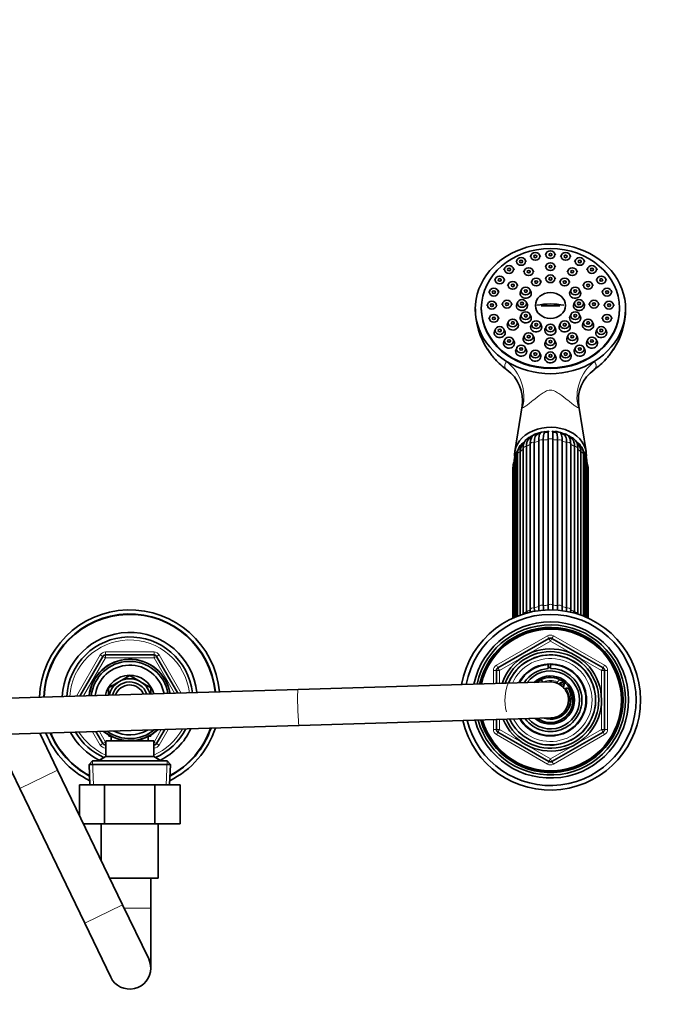
# Model space of a CAD drawing. Units: millimetres. Extents: x 0 to 1432, y 0 to 2739.
# Drawn here: x 751 to 968, y 2402 to 2730 of the extents above; entities that cross this region are included whole.
import ezdxf
from ezdxf import colors
from ezdxf.entities.mleader import LeaderData, LeaderLine
from ezdxf.math import Vec2, Vec3

# ---------------------------------------------------------------- set-up
doc = ezdxf.new("R2010")
doc.units = ezdxf.units.MM
doc.layers.add('DV2_Défaut', color=7, linetype='Continuous')
doc.layers.add('Défaut', color=7, linetype='Continuous')

# ---------------------------------------------------------------- blocks, each defined once
blk = doc.blocks.new('_DOT')
at = {"color": 0}
blk.add_line((0, 0), (-1, 0), dxfattribs=at)
at = {"color": 0, "const_width": 0.333}
blk.add_lwpolyline([(-0.1665, 0, 1), (0.1665, 0, 1)], format="xyb", close=True, dxfattribs=at)
blk = doc.blocks.new('SE1')
at = {"layer": 'DV2_Défaut', "color": 7, "linetype": 'Continuous', "lineweight": 35}
for p, q in [((916.87, 2650.38), (916.54, 2649.71)), ((919.96, 2649.71), (919.64, 2650.38)), ((921.57, 2652.06), (921.25, 2651.39)), ((924.66, 2651.39), (924.34, 2652.06)), ((926.62, 2652.64), (926.3, 2651.97)), ((929.71, 2651.97), (929.39, 2652.64)), ((931.67, 2652.06), (931.34, 2651.39)), ((934.76, 2651.39), (934.44, 2652.06)), ((936.37, 2650.38), (936.05, 2649.71)), ((939.46, 2649.71), (939.14, 2650.38)), ((912.83, 2647.7), (912.5, 2647.03)), ((915.92, 2647.03), (915.6, 2647.7)), ((919.38, 2646.97), (919.06, 2646.3)), ((922.48, 2646.3), (922.15, 2646.97)), ((926.62, 2648.65), (926.3, 2647.98)), ((929.71, 2647.98), (929.39, 2648.65)), ((933.85, 2646.97), (933.53, 2646.3)), ((936.95, 2646.3), (936.62, 2646.97)), ((940.41, 2647.7), (940.09, 2647.03)), ((943.5, 2647.03), (943.18, 2647.7)), ((909.73, 2644.22), (909.41, 2643.55)), ((912.82, 2643.55), (912.5, 2644.22)), ((921.87, 2643.51), (921.55, 2642.84)), ((924.96, 2642.84), (924.64, 2643.51)), ((926.62, 2644.61), (926.3, 2643.94)), ((929.71, 2643.94), (929.39, 2644.61)), ((931.37, 2643.51), (931.05, 2642.84)), ((934.46, 2642.84), (934.14, 2643.51)), ((943.51, 2644.22), (943.19, 2643.55)), ((946.6, 2643.55), (946.28, 2644.22)), ((907.78, 2640.15), (907.46, 2639.49)), ((910.87, 2639.49), (910.55, 2640.15)), ((914.09, 2642.4), (913.76, 2641.73)), ((917.18, 2641.73), (916.86, 2642.4)), ((918.39, 2640.5), (918.07, 2639.83)), ((921.48, 2639.83), (921.16, 2640.5)), ((934.85, 2640.5), (934.52, 2639.83)), ((937.94, 2639.83), (937.61, 2640.5)), ((939.15, 2642.4), (938.83, 2641.73)), ((942.24, 2641.73), (941.92, 2642.4)), ((945.46, 2640.15), (945.13, 2639.49)), ((948.55, 2639.49), (948.23, 2640.15)), ((905, 2634.3), (905, 2634.09)), ((907.12, 2635.8), (906.79, 2635.13)), ((910.21, 2635.13), (909.88, 2635.8)), ((912.15, 2636.15), (911.83, 2635.48)), ((915.24, 2635.48), (914.92, 2636.15)), ((917.12, 2636.4), (916.8, 2635.73)), ((920.21, 2635.73), (919.89, 2636.4)), ((931.15, 2635.1), (924.86, 2635.1)), ((936.12, 2636.4), (935.8, 2635.73)), ((939.21, 2635.73), (938.89, 2636.4)), ((941.09, 2636.15), (940.77, 2635.48)), ((944.18, 2635.48), (943.86, 2636.15)), ((946.12, 2635.8), (945.8, 2635.13)), ((949.21, 2635.13), (948.89, 2635.8)), ((951, 2634.09), (951, 2634.3)), ((907.78, 2631.44), (907.46, 2630.77)), ((910.87, 2630.77), (910.55, 2631.44)), ((918.39, 2632.3), (918.07, 2631.63)), ((921.48, 2631.63), (921.16, 2632.3)), ((934.85, 2632.3), (934.52, 2631.63)), ((937.94, 2631.63), (937.61, 2632.3)), ((945.46, 2631.44), (945.13, 2630.77)), ((948.55, 2630.77), (948.23, 2631.44)), ((909.73, 2627.38), (909.41, 2626.71)), ((912.82, 2626.71), (912.5, 2627.38)), ((914.09, 2629.9), (913.76, 2629.23)), ((917.18, 2629.23), (916.86, 2629.9)), ((921.87, 2629.3), (921.55, 2628.63)), ((924.96, 2628.63), (924.64, 2629.3)), ((926.62, 2628.2), (926.3, 2627.53)), ((929.71, 2627.53), (929.39, 2628.2)), ((931.37, 2629.3), (931.05, 2628.63)), ((934.46, 2628.63), (934.14, 2629.3)), ((939.15, 2629.9), (938.83, 2629.23)), ((942.24, 2629.23), (941.92, 2629.9)), ((943.51, 2627.38), (943.19, 2626.71)), ((946.6, 2626.71), (946.28, 2627.38)), ((912.83, 2623.89), (912.5, 2623.22)), ((915.92, 2623.22), (915.6, 2623.89)), ((919.38, 2625.33), (919.06, 2624.66)), ((922.48, 2624.66), (922.15, 2625.33)), ((926.62, 2623.65), (926.3, 2622.99)), ((929.71, 2622.99), (929.39, 2623.65)), ((933.85, 2625.33), (933.53, 2624.66)), ((936.95, 2624.66), (936.62, 2625.33)), ((940.41, 2623.89), (940.09, 2623.22)), ((943.5, 2623.22), (943.18, 2623.89)), ((916.87, 2621.21), (916.54, 2620.54)), ((919.96, 2620.54), (919.64, 2621.21)), ((936.37, 2621.21), (936.05, 2620.54)), ((939.46, 2620.54), (939.14, 2621.21)), ((921.57, 2619.53), (921.25, 2618.86)), ((924.66, 2618.86), (924.34, 2619.53)), ((926.62, 2618.95), (926.3, 2618.29)), ((929.71, 2618.29), (929.39, 2618.95)), ((931.67, 2619.53), (931.34, 2618.86)), ((934.76, 2618.86), (934.44, 2619.53)), ((918.55, 2601.74), (916.13, 2586.61)), ((939.87, 2586.61), (937.46, 2601.73)), ((929.69, 2592.96), (929.04, 2593.05)), ((918.87, 2587.48), (918.87, 2532.41)), ((919.98, 2588.24), (919.98, 2533.11)), ((921.26, 2533.86), (921.26, 2589)), ((922.62, 2589.6), (922.62, 2534.46)), ((924.11, 2534.93), (924.11, 2590.07)), ((925.62, 2590.38), (925.62, 2535.24)), ((927.22, 2535.4), (927.22, 2590.54)), ((928.78, 2590.54), (928.78, 2535.4)), ((930.39, 2535.24), (930.39, 2590.38)), ((931.9, 2590.07), (931.9, 2534.93)), ((933.39, 2534.46), (933.39, 2589.6)), ((934.74, 2589), (934.74, 2533.86)), ((936.02, 2533.11), (936.02, 2588.24)), ((937.13, 2532.41), (937.13, 2587.48)), ((916.49, 2584.23), (916.49, 2531.53)), ((917.04, 2585.66), (917.04, 2531.76)), ((917.89, 2586.42), (917.89, 2532.08)), ((938.11, 2532.08), (938.11, 2586.42)), ((938.96, 2531.76), (938.96, 2585.66)), ((939.51, 2531.53), (939.51, 2584.23)), ((915.5, 2581.25), (915.5, 2531.1)), ((915.88, 2581.85), (915.88, 2531.27)), ((915.89, 2583.53), (915.89, 2531.28)), ((940.11, 2531.28), (940.11, 2583.53)), ((940.13, 2531.27), (940.13, 2581.85)), ((940.5, 2531.1), (940.5, 2581.25)), ((910.5, 2514.51), (927.5, 2524.33)), ((928.5, 2524.33), (945.5, 2514.51)), ((779.92, 2518.83), (796.09, 2518.83)), ((771.44, 2505.14), (779.05, 2518.33)), ((796.95, 2518.33), (804.01, 2506.11)), ((927.27, 2514.3), (927.27, 2515.63)), ((928, 2515.83), (928, 2515.66)), ((928, 2515.66), (928, 2514.32)), ((788, 2511.97), (784.58, 2509.99)), ((791.43, 2509.99), (788, 2511.97)), ((910, 2509.29), (910, 2513.65)), ((946, 2513.65), (946, 2494.02)), ((784.38, 2509.88), (780.95, 2507.9)), ((795.05, 2507.9), (791.63, 2509.88)), ((927.82, 2509.83), (844.02, 2507.31)), ((844.02, 2507.31), (723.95, 2503.71)), ((780.95, 2507.9), (780.95, 2505.43)), ((795.05, 2505.96), (795.05, 2507.9)), ((844.38, 2495.32), (928.18, 2497.83)), ((910, 2494.02), (910, 2497.29)), ((724.31, 2491.72), (844.38, 2495.32)), ((742.76, 2492.27), (751.38, 2474.37)), ((763.99, 2480.45), (758.08, 2492.73)), ((779.05, 2489.33), (776.77, 2493.29)), ((799.63, 2493.98), (796.95, 2489.33)), ((927.5, 2483.33), (910.5, 2493.15)), ((945.5, 2493.15), (928.5, 2483.33)), ((780, 2490.23), (796, 2490.23)), ((780, 2490.23), (780, 2485.03)), ((781, 2492.17), (781, 2491.73)), ((781, 2491.73), (781.79, 2491.73)), ((781.85, 2491.7), (781.85, 2490.23)), ((794.15, 2490.23), (794.15, 2491.7)), ((794.21, 2491.73), (795, 2491.73)), ((795, 2491.73), (795, 2492.17)), ((796, 2485.03), (796, 2490.23)), ((780, 2488.83), (779.92, 2488.83)), ((796.09, 2488.83), (796, 2488.83)), ((775.6, 2483.53), (774.46, 2482.33)), ((775.6, 2483.53), (800.4, 2483.53)), ((780, 2485.03), (777.5, 2483.59)), ((777.5, 2483.59), (798.5, 2483.59)), ((777.5, 2483.59), (777.5, 2483.53)), ((780, 2485.03), (796, 2485.03)), ((798.5, 2483.59), (796, 2485.03)), ((798.5, 2483.53), (798.5, 2483.59)), ((801.55, 2482.33), (800.4, 2483.53)), ((785.62, 2435.59), (763.99, 2480.45)), ((801.55, 2482.33), (774.46, 2482.33)), ((774.46, 2482.33), (774.75, 2475.53)), ((801.25, 2475.53), (801.55, 2482.33)), ((751.38, 2474.37), (773.01, 2429.51)), ((771.26, 2475.53), (771.26, 2465.38)), ((771.26, 2475.53), (779.63, 2475.53)), ((779.63, 2475.53), (779.63, 2462.53)), ((779.63, 2475.53), (796.37, 2475.53)), ((796.37, 2475.53), (796.37, 2462.53)), ((796.37, 2475.53), (804.73, 2475.53)), ((804.73, 2475.53), (804.73, 2462.53)), ((772.63, 2462.53), (779.63, 2462.53)), ((778.5, 2462.53), (778.5, 2450.36)), ((779.63, 2462.53), (796.37, 2462.53)), ((796.37, 2462.53), (804.73, 2462.53)), ((797.5, 2444.53), (797.5, 2462.53)), ((797.5, 2444.53), (781.31, 2444.53)), ((795, 2434.53), (795, 2444.53)), ((794.31, 2417.57), (785.62, 2435.59)), ((795, 2414.53), (795, 2434.53)), ((773.01, 2429.51), (781.7, 2411.49))]:
    blk.add_line(p, q, dxfattribs=at)
at = {"layer": 'DV2_Défaut', "color": 7, "linetype": 'Continuous', "lineweight": 18}
for p, q in [((910, 2515.38), (927, 2525.19)), ((927, 2525.19), (927.5, 2524.33)), ((928.5, 2524.33), (929, 2525.19)), ((929, 2525.19), (946, 2515.38)), ((928, 2523.46), (911, 2513.65)), ((928, 2523.46), (927.5, 2524.33)), ((928, 2523.46), (928.5, 2524.33)), ((945, 2513.65), (928, 2523.46)), ((770.26, 2505.1), (778.19, 2518.83)), ((778.19, 2518.83), (779.05, 2518.33)), ((779.92, 2519.83), (796.09, 2519.83)), ((779.92, 2518.83), (779.92, 2519.83)), ((779.92, 2517.83), (779.92, 2518.83)), ((796.09, 2518.83), (796.09, 2519.83)), ((796.09, 2518.83), (796.09, 2517.83)), ((796.95, 2518.33), (797.82, 2518.83)), ((797.82, 2518.83), (805.14, 2506.15)), ((779.92, 2517.83), (772.61, 2505.17)), ((779.92, 2517.83), (779.05, 2518.33)), ((796.09, 2517.83), (779.92, 2517.83)), ((796.95, 2518.33), (796.09, 2517.83)), ((802.87, 2506.08), (796.09, 2517.83)), ((910, 2515.38), (910.5, 2514.51)), ((945.5, 2514.51), (946, 2515.38)), ((909, 2509.26), (909, 2513.65)), ((909, 2513.65), (910, 2513.65)), ((911, 2513.65), (910, 2513.65)), ((911, 2513.65), (910.5, 2514.51)), ((911, 2513.65), (911, 2509.32)), ((945.5, 2514.51), (945, 2513.65)), ((945, 2494.02), (945, 2513.65)), ((946, 2513.65), (945, 2513.65)), ((946, 2513.65), (947, 2513.65)), ((947, 2513.65), (947, 2494.02)), ((909, 2494.02), (909, 2497.26)), ((911, 2497.32), (911, 2494.02)), ((778.19, 2488.83), (775.63, 2493.26)), ((777.9, 2493.32), (779.92, 2489.83)), ((796.09, 2489.83), (798.46, 2493.94)), ((800.81, 2494.01), (797.82, 2488.83)), ((909, 2494.02), (910, 2494.02)), ((911, 2494.02), (910, 2494.02)), ((910, 2492.28), (910.5, 2493.15)), ((927, 2482.47), (910, 2492.28)), ((911, 2494.02), (910.5, 2493.15)), ((911, 2494.02), (928, 2484.2)), ((928, 2484.2), (945, 2494.02)), ((946, 2492.28), (929, 2482.47)), ((946, 2494.02), (945, 2494.02)), ((945.5, 2493.15), (945, 2494.02)), ((945.5, 2493.15), (946, 2492.28)), ((946, 2494.02), (947, 2494.02)), ((778.19, 2488.83), (779.05, 2489.33)), ((779.92, 2489.83), (779.05, 2489.33)), ((779.92, 2489.83), (780, 2489.83)), ((779.92, 2489.83), (779.92, 2488.83)), ((781.62, 2491.73), (781.62, 2492.17)), ((794.39, 2491.73), (794.39, 2492.17)), ((796, 2489.83), (796.09, 2489.83)), ((796.95, 2489.33), (796.09, 2489.83)), ((796.09, 2488.83), (796.09, 2489.83)), ((796.95, 2489.33), (797.82, 2488.83)), ((779.92, 2487.83), (779.92, 2488.83)), ((780, 2487.83), (779.92, 2487.83)), ((796.09, 2487.83), (796, 2487.83)), ((796.09, 2487.83), (796.09, 2488.83)), ((775.91, 2475.58), (775.57, 2483.49)), ((778.69, 2483.53), (778.69, 2484.27)), ((797.32, 2483.53), (797.32, 2484.27)), ((800.09, 2475.58), (800.44, 2483.49)), ((927, 2482.47), (927.5, 2483.33)), ((927.5, 2483.33), (928, 2484.2)), ((928.5, 2483.33), (928, 2484.2)), ((928.5, 2483.33), (929, 2482.47)), ((751.38, 2474.37), (763.99, 2480.45)), ((773.01, 2429.51), (785.62, 2435.59)), ((786.13, 2434.53), (795, 2434.53))]:
    blk.add_line(p, q, dxfattribs=at)
at = {"layer": 'DV2_Défaut', "color": 7, "linetype": 'Continuous', "lineweight": 35}
for centre, radius, start, end in [((927.65, 2634.08), 24.64, 179.9261, 213.5621), ((928.8, 2633.92), 24.18, 326.538, 0.4264), ((926.68, 2632.66), 22.98, 222.0178, 235.0423), ((929.89, 2632.21), 22.27, 304.5196, 317.9511), ((906.19, 2603.67), 12.5, 351.0954, 54.2597), ((949.83, 2603.63), 12.54, 125.6193, 188.7087), ((924.3, 2586.92), 5.17, 119.8258, 126.9183), ((925.85, 2587.1), 5.65, 101.4448, 112.0286), ((925.71, 2591.83), 1.39, 120.5892, 160.8836), ((926.98, 2588.73), 4.3, 90.1677, 99.5411), ((928, 2592.45), 1, 116.5721, 141.9337), ((928, 2592.45), 1, 38.0628, 63.4279), ((-612.14, 2591.41), 1540.93, 359.96782, 0.06213), ((930.3, 2591.84), 1.38, 18.7414, 55.2132), ((929.94, 2587.03), 5.78, 66.1476, 76.4855), ((931.6, 2586.9), 5.24, 52.2742, 60.5784), ((921.45, 2585.83), 4.41, 118.2423, 182.2201), ((921.52, 2586.59), 3.63, 138.6928, 182.7061), ((923.13, 2585.74), 5.39, 136.1139, 143.1734), ((934.56, 2585.83), 4.41, 357.7561, 61.5979), ((932.92, 2585.73), 5.37, 37.1045, 44.6885), ((934.49, 2586.59), 3.63, 357.2937, 41.3046), ((921.2, 2583.47), 5.31, 138.9691, 179.2932), ((921.09, 2584.15), 4.59, 156.6, 178.9985), ((923.53, 2583.38), 7.15, 154.5043, 158.6447), ((934.8, 2583.47), 5.31, 0.7275, 41.1311), ((932.79, 2583.59), 6.77, 20.6462, 26.2442), ((934.92, 2584.15), 4.59, 1.0019, 23.3946), ((921.95, 2580.96), 6.45, 159.8837, 177.4376), ((934.06, 2580.97), 6.45, 2.5357, 20.273), ((964.51, 2535.88), 40.41, 181.35, 183.4394), ((966.12, 2536.2), 40.51, 181.3492, 183.6204), ((889.89, 2536.2), 40.51, 356.3549, 358.6506), ((891.5, 2535.88), 40.41, 356.6137, 358.6502), ((788, 2503.83), 30, 5.1618, 178.2749), ((788, 2503.83), 28.65, 5.3242, 178.1125), ((788, 2503.83), 28.5, 5.3432, 178.0935), ((928, 2503.83), 30, 0, 170.1814), ((928, 2503.83), 28.5, 0, 169.5652), ((933.17, 2533.93), 13.22, 183.5811, 185.5633), ((941.33, 2534.77), 20.08, 182.5878, 184.8965), ((942.7, 2535.37), 20.11, 182.5871, 185.8582), ((913.3, 2535.37), 20.11, 354.2568, 357.4126), ((914.68, 2534.77), 20.08, 354.9303, 357.4125), ((922.83, 2533.93), 13.22, 354.4054, 356.4184), ((928, 2503.83), 26, 0, 168.376), ((928, 2503.83), 25, 0, 167.8318), ((788, 2503.83), 22.5, 6.3117, 177.125), ((928, 2503.83), 24.15, 0, 167.3351), ((928, 2503.83), 23.88, 0, 167.1638), ((928, 2503.83), 23.6, 0, 166.99), ((788, 2503.83), 21, 6.6406, 176.7961), ((928, 2523.46), 1, 60, 120), ((779.92, 2517.83), 1, 90, 150), ((796.09, 2517.83), 1, 30, 90), ((928, 2503.83), 17, 0, 161.051), ((928, 2503.83), 16.09, 0, 159.8274), ((928, 2503.83), 15, 0, 158.1402), ((788, 2503.83), 13.6, 9.332, 174.1048), ((788, 2503.83), 13.55, 9.3616, 174.0752), ((788, 2503.83), 12.87, 9.7688, 173.6679), ((788, 2503.83), 11.61, 10.6436, 172.7931), ((928, 2503.83), 12, 0, 151.7184), ((928, 2503.83), 11.83, 93.5444, 151.2492), ((928, 2503.83), 11.83, 212.1875, 90), ((788, 2503.83), 8.25, 14.3341, 169.1027), ((911, 2513.65), 1, 120, 180), ((928, 2503.83), 10.49, 93.9816, 146.8351), ((928, 2503.83), 10.49, 216.6016, 90), ((928, 2503.83), 9.65, 0, 143.2735), ((928, 2503.83), 10.85, 90, 93.8659), ((945, 2513.65), 1, 0, 60), ((788, 2503.83), 7.05, 120.9421, 166.91), ((788, 2503.83), 6, 19.1948, 164.2419), ((788, 2503.83), 5, 22.8417, 160.595), ((788, 2503.83), 7.05, 119.0579, 120.9421), ((788, 2503.83), 7.05, 60.9421, 119.0579), ((788, 2503.83), 7.05, 59.0579, 60.9421), ((788, 2503.83), 7.05, 16.5267, 59.0579), ((928, 2503.83), 8, 0, 133.128), ((928, 2503.83), 7.5, 0, 128.4304), ((924.25, 2508.83), 1.75, 32.2794, 77.0891), ((928, 2503.83), 6, 0, 91.7184), ((931.75, 2508.83), 1.75, 102.9109, 160.0841), ((931.75, 2508.83), 0.85, 0, 163.9993), ((931.75, 2508.83), 0.85, 302.2609, 0), ((928, 2504.33), 6.9, 252.1079, 25.6765), ((931.75, 2508.83), 1.75, 306.8699, 313.2635), ((933.5, 2506.97), 0.8, 25.6765, 133.2635), ((928, 2503.83), 30, 193.2553, 0), ((928, 2503.83), 28.5, 193.8716, 0), ((928, 2503.83), 26, 195.0607, 0), ((928, 2503.83), 25, 195.6049, 0), ((928, 2503.83), 24.15, 196.1017, 0), ((928, 2503.83), 23.88, 196.273, 0), ((928, 2503.83), 23.6, 196.4468, 0), ((928, 2503.83), 17, 202.3857, 0), ((928, 2503.83), 16.09, 203.6093, 0), ((928, 2503.83), 15, 205.2965, 0), ((928, 2503.83), 12, 211.7184, 0), ((928, 2503.83), 9.65, 220.1633, 0), ((928, 2503.83), 8, 230.3087, 0), ((928, 2503.83), 7.5, 234.8485, 0), ((928, 2503.83), 6, 271.7184, 0), ((788, 2503.83), 30, 201.5914, 243.6566), ((788, 2503.83), 28.65, 202.5703, 242.1587), ((788, 2503.83), 28.5, 202.6853, 241.9821), ((788, 2503.83), 22.5, 208.6707, 243.0817), ((788, 2503.83), 21, 210.7718, 245.7905), ((788, 2503.83), 13.6, 230.2967, 313.14), ((788, 2503.83), 13.55, 230.5483, 312.8885), ((788, 2503.83), 12.87, 234.1487, 309.288), ((788, 2503.83), 11.61, 243.13, 300.3067), ((788, 2503.83), 21, 294.2095, 332.665), ((788, 2503.83), 22.5, 296.9183, 334.766), ((788, 2503.83), 30, 296.3434, 341.8453), ((788, 2503.83), 28.65, 297.8413, 340.8664), ((788, 2503.83), 28.5, 298.0179, 340.7515), ((911, 2494.02), 1, 180, 240), ((945, 2494.02), 1, 300, 0), ((779.92, 2489.83), 1, 210, 270), ((796.09, 2489.83), 1, 270, 330), ((928, 2484.2), 1, 240, 300), ((788, 2414.53), 7, 0, 25.7376), ((788, 2414.53), 7, 205.7376, 0)]:
    blk.add_arc(centre, radius, start, end, dxfattribs=at)
at = {"layer": 'DV2_Défaut', "color": 7, "linetype": 'Continuous', "lineweight": 18}
for centre, radius, start, end in [((928, 2523.46), 2, 60, 120), ((788, 2503.83), 20, 6.8874, 176.5493), ((779.92, 2517.83), 2, 90, 150), ((796.09, 2517.83), 2, 30, 90), ((928, 2503.83), 15.15, 255, 195), ((911, 2513.65), 2, 120, 180), ((928, 2503.83), 13.83, 0, 156.0115), ((945, 2513.65), 2, 0, 60), ((928, 2503.83), 6.46, 68.8415, 111.1585), ((928, 2503.83), 6.46, 45.7026, 60.5576), ((928, 2503.83), 6.46, 0, 36.8335), ((928, 2503.83), 13.83, 207.4252, 0), ((928, 2503.83), 6.46, 299.7892, 0), ((788, 2503.83), 20, 212.3759, 246.4218), ((788, 2503.83), 20, 293.5782, 331.0608), ((911, 2494.02), 2, 180, 240), ((945, 2494.02), 2, 300, 0), ((779.92, 2489.83), 2, 210, 270), ((796.09, 2489.83), 2, 270, 330), ((928, 2484.2), 2, 240, 300)]:
    blk.add_arc(centre, radius, start, end, dxfattribs=at)
at = {"layer": 'DV2_Défaut', "color": 7, "linetype": 'Continuous', "lineweight": 35}
for centre, major_axis, ratio, start_param, end_param in [((928, 2634.09), (25, 0), 0.863531, -0.947079, 4.088672), ((919.78, 2639.22), (1.85, 0), 0.863531, 2.746759, 6.283185), ((919.78, 2639.22), (1.85, 0), 0.863531, 0, 0.394833), ((936.23, 2639.22), (1.85, 0), 0.863531, 2.746759, 6.283185), ((936.23, 2639.22), (1.85, 0), 0.863531, 0, 0.394833), ((928, 2634.09), (23, 0), 0.863531, 3.141593, 6.283185), ((918.5, 2635.12), (1.85, 0), 0.863531, 2.746759, 6.283185), ((918.5, 2635.12), (1.85, 0), 0.863531, 0, 0.394833), ((928, 2630.02), (-11.33, 0), 0.504296, 4.305229, 5.119549), ((937.5, 2635.12), (1.85, 0), 0.863531, 2.746759, 6.283185), ((937.5, 2635.12), (1.85, 0), 0.863531, 0, 0.394833), ((919.78, 2631.02), (1.85, 0), 0.863531, 2.746759, 6.283185), ((919.78, 2631.02), (1.85, 0), 0.863531, 0, 0.394833), ((936.23, 2631.02), (1.85, 0), 0.863531, 2.746759, 6.283185), ((936.23, 2631.02), (1.85, 0), 0.863531, 0, 0.394833), ((911.11, 2626.09), (1.85, 0), 0.863531, 2.746759, 6.283185), ((911.11, 2626.09), (1.85, 0), 0.863531, 0, 0.394833), ((915.47, 2628.62), (1.85, 0), 0.863531, 2.746759, 6.283185), ((915.47, 2628.62), (1.85, 0), 0.863531, 0, 0.394833), ((923.25, 2628.01), (1.85, 0), 0.863531, 2.746759, 6.283185), ((923.25, 2628.01), (1.85, 0), 0.863531, 0, 0.394833), ((928, 2626.91), (-1.85, 0), 0.863531, 0, 3.536426), ((928, 2626.91), (-1.85, 0), 0.863531, 5.888352, 6.283185), ((932.75, 2628.01), (1.85, 0), 0.863531, 2.746759, 6.283185), ((932.75, 2628.01), (1.85, 0), 0.863531, 0, 0.394833), ((940.53, 2628.62), (1.85, 0), 0.863531, 2.746759, 6.283185), ((940.53, 2628.62), (1.85, 0), 0.863531, 0, 0.394833), ((944.89, 2626.09), (1.85, 0), 0.863531, 2.746759, 6.283185), ((944.89, 2626.09), (1.85, 0), 0.863531, 0, 0.394833), ((920.77, 2624.04), (1.85, 0), 0.863531, 2.746759, 6.283185), ((920.77, 2624.04), (1.85, 0), 0.863531, 0, 0.394833), ((935.24, 2624.04), (1.85, 0), 0.863531, 2.746759, 6.283185), ((935.24, 2624.04), (1.85, 0), 0.863531, 0, 0.394833), ((914.21, 2622.6), (1.85, 0), 0.863531, 2.746759, 6.283185), ((914.21, 2622.6), (1.85, 0), 0.863531, 0, 0.394833), ((918.25, 2619.93), (1.85, 0), 0.863531, 2.746759, 6.283185), ((918.25, 2619.93), (1.85, 0), 0.863531, 0, 0.394833), ((928, 2622.37), (1.85, 0), 0.863531, 2.746759, 6.283185), ((928, 2622.37), (1.85, 0), 0.863531, 0, 0.394833), ((937.75, 2619.93), (-1.85, 0), 0.863531, 0, 3.536426), ((937.75, 2619.93), (-1.85, 0), 0.863531, 5.888352, 6.283185), ((941.79, 2622.6), (1.85, 0), 0.863531, 2.746759, 6.283185), ((941.79, 2622.6), (1.85, 0), 0.863531, 0, 0.394833), ((922.96, 2618.24), (1.85, 0), 0.863531, 2.746759, 6.283185), ((922.96, 2618.24), (1.85, 0), 0.863531, 0, 0.394833), ((928, 2617.67), (1.85, 0), 0.863531, 2.746759, 6.283185), ((928, 2617.67), (1.85, 0), 0.863531, 0, 0.394833), ((933.05, 2618.24), (1.85, 0), 0.863531, 2.746759, 6.283185), ((933.05, 2618.24), (1.85, 0), 0.863531, 0, 0.394833), ((928, 2634.09), (-25, 0), 0.863531, 0.947079, 2.194514), ((928, 2585.5), (-11.96, 0), 0.766044, 3.089528, 6.283185), ((928, 2585.5), (10.25, 0), 0.766044, 1.702517, 2.33606), ((921.63, 2590.43), (0.273, -0.962), 0.87666, 2.580933, 3.141933), ((923.5, 2591.53), (0.156, -0.988), 0.943518, 2.492328, 3.067427), ((925.67, 2592.22), (0.01, -1), 0.985546, 2.43664, 2.89352), ((928, 2587.43), (-7.6, 0), 0.766044, 4.794745, 4.956362), ((928, 2587.82), (7, 0), 0.766044, 1.673258, 1.821185), ((928, 2587.43), (-7.6, 0), 0.766044, 4.468415, 4.630033), ((928, 2587.82), (7, 0), 0.766044, 1.320407, 1.468334), ((928, 2585.5), (10.25, 0), 0.766044, 1.168255, 1.432811), ((930.33, 2592.22), (-0.01, -1), 0.985546, 3.389666, 3.846545), ((932.51, 2591.53), (-0.156, -0.988), 0.943518, 3.215758, 3.790858), ((928, 2585.5), (10.25, 0), 0.766044, 0.805206, 0.963367), ((934.37, 2590.43), (-0.273, -0.962), 0.87666, 3.141675, 3.702252), ((928, 2585.5), (-11.96, 0), 0.766044, 0, 0.053919)]:
    blk.add_ellipse(centre, major_axis=major_axis, ratio=ratio, start_param=start_param, end_param=end_param, dxfattribs=at)
for centre, major_axis in [((928, 2634.3), (23, 0)), ((928, 2652.14), (-1.5, 0)), ((918.25, 2649.88), (-1.5, 0)), ((918.25, 2649.88), (-0.5, 0)), ((922.96, 2651.56), (-1.5, 0)), ((922.96, 2651.56), (-0.5, 0)), ((928, 2652.14), (-0.5, 0)), ((933.05, 2651.56), (-1.5, 0)), ((933.05, 2651.56), (-0.5, 0)), ((937.75, 2649.88), (-1.5, 0)), ((937.75, 2649.88), (-0.5, 0)), ((914.21, 2647.21), (-1.5, 0)), ((914.21, 2647.21), (-0.5, 0)), ((920.77, 2646.47), (-1.5, 0)), ((920.77, 2646.47), (-0.5, 0)), ((928, 2648.15), (-1.5, 0)), ((928, 2648.15), (-0.5, 0)), ((935.24, 2646.47), (-1.5, 0)), ((935.24, 2646.47), (-0.5, 0)), ((941.79, 2647.21), (-1.5, 0)), ((941.79, 2647.21), (-0.5, 0)), ((911.11, 2643.72), (-1.5, 0)), ((911.11, 2643.72), (-0.5, 0)), ((915.47, 2641.9), (-1.5, 0)), ((923.25, 2643.01), (1.5, 0)), ((923.25, 2643.01), (-0.5, 0)), ((928, 2644.11), (-1.5, 0)), ((928, 2644.11), (-0.5, 0)), ((932.75, 2643.01), (-1.5, 0)), ((932.75, 2643.01), (-0.5, 0)), ((940.53, 2641.9), (-1.5, 0)), ((944.89, 2643.72), (1.5, 0)), ((944.89, 2643.72), (-0.5, 0)), ((909.16, 2639.66), (-1.5, 0)), ((909.16, 2639.66), (-0.5, 0)), ((915.47, 2641.9), (-0.5, 0)), ((919.78, 2640.01), (-1.5, 0)), ((919.78, 2640.01), (-0.5, 0)), ((936.23, 2640.01), (1.5, 0)), ((936.23, 2640.01), (-0.5, 0)), ((940.53, 2641.9), (-0.5, 0)), ((946.84, 2639.66), (-1.5, 0)), ((946.84, 2639.66), (-0.5, 0)), ((908.5, 2635.3), (-1.5, 0)), ((913.53, 2635.65), (-1.5, 0)), ((918.5, 2635.9), (-1.5, 0)), ((928, 2635.22), (-5.02, 0)), ((937.5, 2635.9), (-1.5, 0)), ((942.47, 2635.65), (-1.5, 0)), ((947.51, 2635.3), (-1.5, 0)), ((908.5, 2635.3), (-0.5, 0)), ((913.53, 2635.65), (-0.5, 0)), ((918.5, 2635.9), (-0.5, 0)), ((937.5, 2635.9), (-0.5, 0)), ((942.47, 2635.65), (-0.5, 0)), ((947.51, 2635.3), (-0.5, 0)), ((909.16, 2630.94), (-1.5, 0)), ((909.16, 2630.94), (-0.5, 0)), ((915.47, 2629.4), (-1.5, 0)), ((919.78, 2631.8), (1.5, 0)), ((919.78, 2631.8), (-0.5, 0)), ((923.25, 2628.8), (-1.5, 0)), ((932.75, 2628.8), (1.5, 0)), ((936.23, 2631.8), (-1.5, 0)), ((936.23, 2631.8), (-0.5, 0)), ((940.53, 2629.4), (-1.5, 0)), ((946.84, 2630.94), (-1.5, 0)), ((946.84, 2630.94), (-0.5, 0)), ((911.11, 2626.88), (-1.5, 0)), ((911.11, 2626.88), (-0.5, 0)), ((915.47, 2629.4), (-0.5, 0)), ((923.25, 2628.8), (-0.5, 0)), ((928, 2627.7), (-1.5, 0)), ((928, 2627.7), (-0.5, 0)), ((932.75, 2628.8), (-0.5, 0)), ((940.53, 2629.4), (-0.5, 0)), ((944.89, 2626.88), (-1.5, 0)), ((944.89, 2626.88), (-0.5, 0)), ((914.21, 2623.39), (-1.5, 0)), ((914.21, 2623.39), (-0.5, 0)), ((920.77, 2624.83), (-1.5, 0)), ((920.77, 2624.83), (-0.5, 0)), ((928, 2623.16), (-1.5, 0)), ((928, 2623.16), (-0.5, 0)), ((935.24, 2624.83), (-1.5, 0)), ((935.24, 2624.83), (-0.5, 0)), ((941.79, 2623.39), (-1.5, 0)), ((941.79, 2623.39), (-0.5, 0)), ((918.25, 2620.71), (-1.5, 0)), ((918.25, 2620.71), (-0.5, 0)), ((922.96, 2619.03), (-1.5, 0)), ((933.05, 2619.03), (-1.5, 0)), ((937.75, 2620.71), (-1.5, 0)), ((937.75, 2620.71), (-0.5, 0)), ((922.96, 2619.03), (-0.5, 0)), ((928, 2618.46), (-1.5, 0)), ((928, 2618.46), (-0.5, 0)), ((933.05, 2619.03), (-0.5, 0))]:
    blk.add_ellipse(centre, major_axis=major_axis, ratio=0.863531, dxfattribs=at)
at = {"layer": 'DV2_Défaut', "color": 7, "linetype": 'Continuous', "lineweight": 18}
for centre, major_axis, ratio, start_param, end_param in [((904.64, 2606.05), (12.04, -8.94), 0.91214, 0.337898, 1.519667), ((951.37, 2606.05), (-12.04, -8.94), 0.91214, 4.763519, 5.945287), ((928, 2590.06), (-1, 0), 0.766044, 3.816585, 5.608193), ((928, 2581.25), (-12.15, 0), 0.766044, 5.562088, 5.695286), ((919.87, 2587.48), (1, 0), 0.766044, 1.46039, 3.141593), ((928, 2581.25), (-12.15, 0), 0.766044, 5.300288, 5.433487), ((922.25, 2588.88), (-1, 0), 0.766044, 4.340184, 6.131792), ((928, 2581.25), (-12.15, 0), 0.766044, 5.038489, 5.171687), ((925.03, 2589.76), (-1, 0), 0.766044, 4.078384, 5.869992), ((928, 2581.25), (-12.15, 0), 0.766044, 4.776689, 4.909888), ((928, 2581.25), (12.15, 0), 0.766044, 1.373297, 1.506496), ((930.98, 2589.76), (-1, 0), 0.766044, 3.554786, 5.346394), ((928, 2581.25), (12.15, 0), 0.766044, 1.111498, 1.244697), ((933.75, 2588.88), (-1, 0), 0.766044, 3.292986, 5.084594), ((928, 2581.25), (12.15, 0), 0.766044, 0.849699, 0.982897), ((936.13, 2587.48), (-1, 0), 0.766044, 3.141593, 4.822795), ((928, 2581.25), (12.15, 0), 0.766044, 0.587899, 0.721098), ((916.89, 2583.53), (1, 0), 0.766044, 1.983989, 3.141593), ((928, 2581.25), (-12.15, 0), 0.766044, 5.836767, 5.957086), ((918.04, 2585.66), (1, 0), 0.766044, 1.72219, 3.141593), ((937.96, 2585.66), (-1, 0), 0.766044, 3.141593, 4.560995), ((928, 2581.25), (12.15, 0), 0.766044, 0.3261, 0.446418), ((939.11, 2583.53), (-1, 0), 0.766044, 3.141593, 4.299196), ((916.5, 2581.25), (1, 0), 0.766044, 2.245789, 3.141593), ((928, 2581.25), (-12.15, 0), 0.766044, -0.083026, -0.0643), ((928, 2581.25), (12.15, 0), 0.766044, 0.0643, 0.083026), ((939.5, 2581.25), (-1, 0), 0.766044, 3.141593, 4.037397), ((928, 2526.11), (-12.15, 0), 0.766044, 5.038489, 5.171687), ((925.03, 2534.62), (1, 0), 0.766044, 0.936792, 2.7284), ((928, 2526.11), (-12.15, 0), 0.766044, 4.776689, 4.909888), ((928, 2534.92), (1, 0), 0.766044, 0.674992, 2.4666), ((928, 2526.11), (12.15, 0), 0.766044, 1.373297, 1.506496), ((930.98, 2534.62), (1, 0), 0.766044, 0.413193, 2.204801), ((928, 2526.11), (12.15, 0), 0.766044, 1.111498, 1.244697), ((919.87, 2532.34), (1, 0), 0.766044, 1.46039, 3.058294), ((928, 2526.11), (-12.15, 0), 0.766044, 5.300288, 5.433487), ((922.25, 2533.74), (1, 0), 0.766044, 1.198591, 2.990199), ((933.75, 2533.74), (1, 0), 0.766044, 0.151394, 1.943002), ((928, 2526.11), (12.15, 0), 0.766044, 0.849699, 0.982897), ((936.13, 2532.34), (-1, 0), 0.766044, 3.224891, 4.822795), ((844.2, 2501.32), (-0.18, 6), 0.047958, 0, 3.141593)]:
    blk.add_ellipse(centre, major_axis=major_axis, ratio=ratio, start_param=start_param, end_param=end_param, dxfattribs=at)
at = {"layer": 'DV2_Défaut', "color": 7, "linetype": 'Continuous', "lineweight": 35}
for points, knots in [([(907.79, 2619.59), (907.67, 2619.71), (907.56, 2619.83), (907.3, 2620.14), (907.17, 2620.33), (907.03, 2620.58), (906.99, 2620.67), (906.97, 2620.76), (906.97, 2620.78), (907, 2620.79), (907.04, 2620.75), (907.12, 2620.63)], [0, 0, 0, 0, 0.229142, 0.229142, 0.614571, 0.614571, 0.807285, 0.807285, 0.903643, 0.903643, 1, 1, 1, 1]), ([(907.12, 2620.63), (907.2, 2620.52), (907.29, 2620.38), (907.44, 2620.13), (907.52, 2620.01), (907.75, 2619.67), (907.89, 2619.44), (908.34, 2618.79), (908.64, 2618.39), (909.16, 2617.75), (909.38, 2617.5), (909.59, 2617.26)], [0, 0, 0, 0, 0.092852, 0.092852, 0.185704, 0.185704, 0.371408, 0.371408, 0.742817, 0.742817, 1, 1, 1, 1]), ([(946.42, 2617.27), (946.63, 2617.51), (946.85, 2617.75), (947.36, 2618.38), (947.66, 2618.78), (948.11, 2619.43), (948.26, 2619.66), (948.48, 2620.01), (948.56, 2620.13), (948.72, 2620.38), (948.8, 2620.52), (948.89, 2620.63)], [0, 0, 0, 0, 0.249559, 0.249559, 0.62478, 0.62478, 0.81239, 0.81239, 0.906195, 0.906195, 1, 1, 1, 1]), ([(948.94, 2620.52), (948.94, 2620.51), (948.93, 2620.51), (948.84, 2620.33), (948.71, 2620.14), (948.46, 2619.85), (948.37, 2619.75), (948.27, 2619.65)], [0, 0, 0, 0, 0.0244251, 0.0244251, 0.6668069, 0.6668069, 1, 1, 1, 1]), ([(948.89, 2620.63), (948.97, 2620.75), (949.01, 2620.79), (949.03, 2620.78), (949.03, 2620.77), (949.03, 2620.76)], [0, 0, 0, 0, 0.618452, 0.618452, 1, 1, 1, 1]), ([(921.36, 2591.39), (921.17, 2591.33), (920.75, 2591.19), (920.09, 2590.76), (919.53, 2590.1), (919.13, 2589.31), (918.91, 2588.42), (918.88, 2587.82), (918.87, 2587.48)], [0, 0, 0, 0, 0.112138, 0.294034, 0.471129, 0.648243, 0.832477, 1, 1, 1, 1]), ([(919.98, 2588.24), (919.98, 2588.66), (920.02, 2589.04), (920.19, 2589.74), (920.31, 2590.04), (920.62, 2590.57), (920.82, 2590.79), (921.09, 2591.01), (921.14, 2591.04), (921.18, 2591.07)], [0, 0, 0, 0, 0.31388, 0.31388, 0.627761, 0.627761, 0.941641, 0.941641, 1, 1, 1, 1]), ([(923.34, 2592.51), (923.16, 2592.47), (922.8, 2592.39), (922.25, 2592.03), (921.81, 2591.49), (921.52, 2590.88), (921.43, 2590.45), (921.39, 2590.23)], [0, 0, 0, 0, 0.157525, 0.374479, 0.588669, 0.817077, 1, 1, 1, 1]), ([(922.62, 2589.6), (922.62, 2590.01), (922.65, 2590.39), (922.76, 2591.05), (922.85, 2591.34), (923.07, 2591.81), (923.21, 2592), (923.48, 2592.23), (923.6, 2592.3), (923.72, 2592.35)], [0, 0, 0, 0, 0.274286, 0.274286, 0.548571, 0.548571, 0.822857, 0.822857, 1, 1, 1, 1]), ([(924.39, 2592.31), (924.35, 2592.22), (924.32, 2592.12), (924.23, 2591.78), (924.19, 2591.51), (924.13, 2590.86), (924.11, 2590.49), (924.11, 2590.07)], [0, 0, 0, 0, 0.215047, 0.215047, 0.607524, 0.607524, 1, 1, 1, 1]), ([(925.62, 2590.38), (925.62, 2590.8), (925.63, 2591.17), (925.69, 2591.82), (925.74, 2592.09), (925.85, 2592.53), (925.92, 2592.7), (926.1, 2592.92), (926.19, 2592.98), (926.3, 2592.98)], [0, 0, 0, 0, 0.25, 0.25, 0.5, 0.5, 0.75, 0.75, 1, 1, 1, 1]), ([(927.22, 2593.08), (927.22, 2593.08), (927.22, 2593.03), (927.22, 2592.83), (927.22, 2592.67), (927.22, 2592.24), (927.22, 2591.97), (927.22, 2591.33), (927.22, 2590.96), (927.22, 2590.54)], [0, 0, 0, 0, 0.233541, 0.233541, 0.4890273, 0.4890273, 0.7445137, 0.7445137, 1, 1, 1, 1]), ([(929.7, 2592.98), (929.81, 2592.98), (929.91, 2592.92), (930.08, 2592.7), (930.15, 2592.53), (930.27, 2592.09), (930.31, 2591.82), (930.37, 2591.17), (930.39, 2590.8), (930.39, 2590.38)], [0, 0, 0, 0, 0.25, 0.25, 0.5, 0.5, 0.75, 0.75, 1, 1, 1, 1]), ([(931.9, 2590.07), (931.9, 2590.49), (931.88, 2590.86), (931.82, 2591.51), (931.78, 2591.78), (931.69, 2592.12), (931.65, 2592.22), (931.61, 2592.31)], [0, 0, 0, 0, 0.392996, 0.392996, 0.785992, 0.785992, 1, 1, 1, 1]), ([(932.28, 2592.35), (932.41, 2592.3), (932.53, 2592.23), (932.8, 2592), (932.94, 2591.81), (933.16, 2591.34), (933.25, 2591.05), (933.36, 2590.39), (933.39, 2590.01), (933.39, 2589.6)], [0, 0, 0, 0, 0.177257, 0.177257, 0.451504, 0.451504, 0.725752, 0.725752, 1, 1, 1, 1]), ([(934.63, 2590.13), (934.62, 2590.26), (934.57, 2590.65), (934.33, 2591.24), (933.94, 2591.85), (933.41, 2592.29), (932.94, 2592.47), (932.7, 2592.51), (932.66, 2592.51)], [0, 0, 0, 0, 0.094672, 0.345113, 0.564175, 0.766909, 0.967368, 1, 1, 1, 1]), ([(937.13, 2587.48), (937.13, 2587.7), (937.11, 2588.25), (936.95, 2589.11), (936.58, 2589.94), (936.06, 2590.62), (935.39, 2591.13), (934.91, 2591.3), (934.65, 2591.39)], [0, 0, 0, 0, 0.108801, 0.315677, 0.493253, 0.663278, 0.843824, 1, 1, 1, 1]), ([(934.82, 2591.07), (934.87, 2591.04), (934.91, 2591.01), (935.19, 2590.79), (935.38, 2590.57), (935.7, 2590.04), (935.82, 2589.74), (935.98, 2589.04), (936.02, 2588.66), (936.02, 2588.24)], [0, 0, 0, 0, 0.058622, 0.058622, 0.372415, 0.372415, 0.686207, 0.686207, 1, 1, 1, 1]), ([(921.37, 2590.23), (921.36, 2590.19), (921.36, 2590.16), (921.29, 2589.79), (921.26, 2589.41), (921.26, 2589)], [0, 0, 0, 0, 0.098508, 0.098508, 1, 1, 1, 1]), ([(934.74, 2589), (934.74, 2589.41), (934.71, 2589.79), (934.65, 2590.13), (934.65, 2590.14), (934.65, 2590.15)], [0, 0, 0, 0, 0.972773, 0.972773, 1, 1, 1, 1]), ([(927.22, 2533.8), (927.22, 2533.88), (927.22, 2533.96), (927.22, 2534.53), (927.22, 2534.99), (927.22, 2535.4)], [0, 0, 0, 0, 0.13084, 0.13084, 1, 1, 1, 1]), ([(928.78, 2535.4), (928.78, 2534.99), (928.78, 2534.53), (928.78, 2533.93), (928.78, 2533.84), (928.78, 2533.74)], [0, 0, 0, 0, 0.838955, 0.838955, 1, 1, 1, 1])]:
    blk.add_open_spline(points, degree=3, knots=knots, dxfattribs=at)
at = {"layer": 'DV2_Défaut', "color": 7, "linetype": 'Continuous', "lineweight": 18}
for points, knots in [([(913.47, 2613.85), (913.44, 2613.87), (913.41, 2613.9), (913.02, 2614.21), (912.81, 2614.6), (912.8, 2615.28), (912.85, 2615.53), (913.05, 2616.03), (913.2, 2616.3), (913.4, 2616.57)], [0, 0, 0, 0, 0.037567, 0.037567, 0.518783, 0.518783, 0.759392, 0.759392, 1, 1, 1, 1]), ([(942.6, 2616.57), (942.81, 2616.3), (942.96, 2616.03), (943.11, 2615.65), (943.14, 2615.53), (943.19, 2615.29), (943.2, 2615.17), (943.19, 2614.6), (942.99, 2614.21), (942.59, 2613.89), (942.56, 2613.87), (942.52, 2613.85)], [0, 0, 0, 0, 0.239782, 0.239782, 0.359673, 0.359673, 0.479564, 0.479564, 0.959129, 0.959129, 1, 1, 1, 1]), ([(937.3, 2601.26), (937.23, 2601.21), (937.13, 2601.2), (936.81, 2601.32), (936.59, 2601.45), (936, 2601.87), (935.63, 2602.15), (934.78, 2602.83), (934.31, 2603.21), (932.92, 2604.33), (932, 2605.07), (930.63, 2606.02), (930.17, 2606.32), (929.17, 2606.82), (928.61, 2607.02), (927.41, 2607.02), (926.84, 2606.82), (925.85, 2606.33), (925.39, 2606.03), (924.02, 2605.08), (923.11, 2604.36), (921.71, 2603.23), (921.24, 2602.85), (920.4, 2602.17), (920.02, 2601.88), (919.12, 2601.25), (918.85, 2601.16), (918.71, 2601.26)], [0, 0, 0, 0, 0.0625, 0.0625, 0.125, 0.125, 0.1875, 0.1875, 0.25, 0.25, 0.375, 0.375, 0.4375, 0.4375, 0.5, 0.5, 0.5625, 0.5625, 0.625, 0.625, 0.75, 0.75, 0.8125, 0.8125, 0.875, 0.875, 1, 1, 1, 1]), ([(937.46, 2601.72), (937.47, 2601.66), (937.47, 2601.61), (937.46, 2601.5), (937.45, 2601.44), (937.39, 2601.34), (937.35, 2601.3), (937.3, 2601.26)], [0, 0, 0, 0, 0.288606, 0.288606, 0.644303, 0.644303, 1, 1, 1, 1])]:
    blk.add_open_spline(points, degree=3, knots=knots, dxfattribs=at)
blk.add_open_spline([(918.71, 2601.26), (918.56, 2601.37), (918.51, 2601.52), (918.54, 2601.72)], degree=3, dxfattribs=at)

msp = doc.modelspace()

# ---------------------------------------------------------------- block references
at = {"layer": 'Défaut'}
msp.add_blockref('SE1', (0, 0), dxfattribs=at)

# ---------------------------------------------------------------- leaders
at = {"layer": 'Défaut', "color": 7, "linetype": 'Continuous', "lineweight": 18}
ml = msp.add_multileader_mtext('Standard', dxfattribs=at)
ml.set_content('{\\pxsm0.9;\\fSolid Edge ISO|b1||i0||c0|p34;\\W1.;11/01/2024\\P}', color=256)
ml.set_leader_properties()
ml.set_arrow_properties(name='DOT')
ml.build(insert=Vec2(0, 0))
ml.multileader.update_dxf_attribs({"leader_type": 0, "dogleg_length": 0, "arrow_head_size": 12})
ctx = ml.context
ctx.base_point, ctx.char_height, ctx.arrow_head_size, ctx.landing_gap_size = Vec3(1344.72, 2723.28), 12, 12, 4.2
notes = []
notes.append((ctx, [(0, (0, 0, 0), (0, 0), (1, 0), 1, [])]))
ctx.mtext.insert = Vec3(1346.72, 2729.4)
for ctx, leaders in notes:
    for number, flags, end, landing, length, lines in leaders:
        leader = LeaderData()
        leader.index, (leader.has_last_leader_line, leader.has_dogleg_vector, leader.attachment_direction) = number, flags
        leader.last_leader_point, leader.dogleg_vector, leader.dogleg_length = Vec3(end), Vec3(landing), length
        for number, points, colour, breaks in lines:
            line = LeaderLine()
            line.index, line.vertices, line.color, line.breaks = number, Vec3.list(points), colors.encode_raw_color(colour), breaks
            leader.lines.append(line)
        ctx.leaders.append(leader)

doc.saveas('drawing.dxf')
